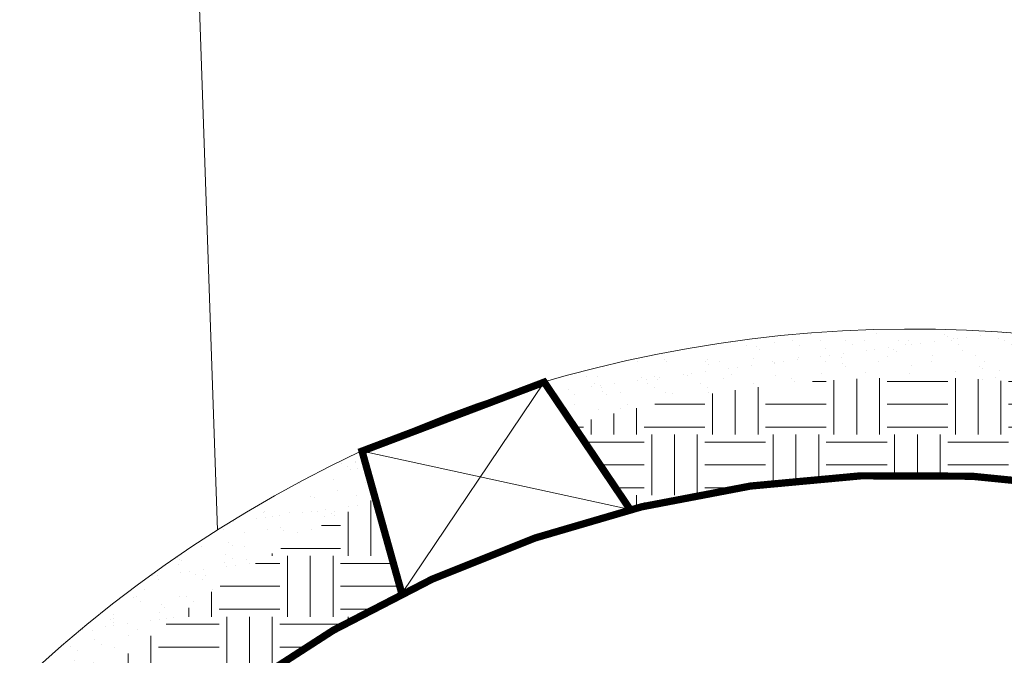
# Model space of a CAD drawing. Extents: x -211943 to -211552, y 13275 to 13510.
# Drawn here: x -211832 to -211812, y 13362 to 13375 of the extents above; entities that cross this region are included whole.
import ezdxf
from ezdxf.lldxf.tags import DXFTag

# ---------------------------------------------------------------- set-up
doc = ezdxf.new("R2010")
doc.units = 0
doc.header["$LTSCALE"] = 0.2
doc.header["$MEASUREMENT"] = 0
for name, color, linetype, lineweight in [('- aménagement voirie', 7, 'CONTINUOUS', 0), ('- espace vert', 94, 'CONTINUOUS', 0), ('- LOTS', 7, 'CONTINUOUS', 0)]:
    doc.layers.add(name, color=color, linetype=linetype, lineweight=lineweight)
tags = doc.linetypes.add('CACHEX2', pattern=[0.75, 0.5, -0.25]).pattern_tags.tags
tags[6:7] = [DXFTag(74, 4), DXFTag(75, 0), DXFTag(340, '0'), DXFTag(46, 0.0), DXFTag(50, 0.0), DXFTag(44, 0.0), DXFTag(45, 0.0)]
tags[4:5] = [DXFTag(74, 4), DXFTag(75, 0), DXFTag(340, '0'), DXFTag(46, 0.0), DXFTag(50, 0.0), DXFTag(44, 0.0), DXFTag(45, 0.0)]
tags = doc.linetypes.add('MENSURA_ISO09W100A', pattern=[45, 24, -3, 6, -3, 6, -3]).pattern_tags.tags
tags[14:15] = [DXFTag(74, 4), DXFTag(75, 0), DXFTag(340, '0'), DXFTag(46, 0.0), DXFTag(50, 0.0), DXFTag(44, 0.0), DXFTag(45, 0.0)]
tags[12:13] = [DXFTag(74, 4), DXFTag(75, 0), DXFTag(340, '0'), DXFTag(46, 0.0), DXFTag(50, 0.0), DXFTag(44, 0.0), DXFTag(45, 0.0)]
tags[10:11] = [DXFTag(74, 4), DXFTag(75, 0), DXFTag(340, '0'), DXFTag(46, 0.0), DXFTag(50, 0.0), DXFTag(44, 0.0), DXFTag(45, 0.0)]
tags[8:9] = [DXFTag(74, 4), DXFTag(75, 0), DXFTag(340, '0'), DXFTag(46, 0.0), DXFTag(50, 0.0), DXFTag(44, 0.0), DXFTag(45, 0.0)]
tags[6:7] = [DXFTag(74, 4), DXFTag(75, 0), DXFTag(340, '0'), DXFTag(46, 0.0), DXFTag(50, 0.0), DXFTag(44, 0.0), DXFTag(45, 0.0)]
tags[4:5] = [DXFTag(74, 4), DXFTag(75, 0), DXFTag(340, '0'), DXFTag(46, 0.0), DXFTag(50, 0.0), DXFTag(44, 0.0), DXFTag(45, 0.0)]
pattern_1 = [(37.5, (-569608.1034, -281524.8204), (-0.02204767534, 0.67438831915), [0, -0.532, 0, -0.595, 0, -0.56875]), (7.5, (-569608.1034, -281524.8204), (0.6194218468, 0.9877511228), [0, -0.287, 0, -0.4795, 0, -0.18375]), (327.5, (-569608.5339, -281524.8204), (1.0899496516, 0.00198066874), [0, -0.175, 0, -0.63, 0, -0.8225]), (317.5, (-569608.5339, -281524.8204), (1.0521443116, 0.3071864477), [0, -0.0875, 0, -0.413, 0, -0.4725])]
pattern_2 = [(0, (-569608.1034, -281524.8204), (1.25, 1.25), [1.25, -1.25]), (0, (-569608.1034, -281524.3517), (1.25, 1.25), [1.25, -1.25]), (0, (-569608.1034, -281523.8829), (1.25, 1.25), [1.25, -1.25]), (90, (-569607.9472, -281523.7267), (-1.25, 1.25), [1.25, -1.25]), (90, (-569607.4784, -281523.7267), (-1.25, 1.25), [1.25, -1.25]), (90, (-569607.0097, -281523.7267), (-1.25, 1.25), [1.25, -1.25])]

msp = doc.modelspace()

# ---------------------------------------------------------------- hatches: boundary and pattern name
at = {"layer": '- aménagement voirie'}
h = msp.add_hatch(dxfattribs=at)
h.set_pattern_fill('EARTH', color=6, scale=5, style=0)
h.set_pattern_definition(pattern_2)
h.paths.add_polyline_path([(-211811.433, 13367.338, 0.092286), (-211820.822, 13366.484), (-211819.64, 13364.73, -0.119656), (-211808.429, 13364.827, 0.182078)])
h.paths.add_polyline_path([(-211811.885, 13365.37), (-211811.885, 13365.37)], flags=17)
h = msp.add_hatch(dxfattribs=at)
h.set_pattern_fill('EARTH', color=6, scale=5, style=0)
h.set_pattern_definition(pattern_2)
h.paths.add_polyline_path([(-211824.342, 13363.001), (-211824.888, 13364.958, 0.068606), (-211830.771, 13361.099, -0.143342), (-211832.302, 13360.393, 0.055194), (-211843.728, 13357.374), (-211842.55, 13355.682, -0.052821), (-211832.007, 13358.414, 0.066648), (-211830.732, 13358.783, 0.020657), (-211830.361, 13358.964, 0.055223), (-211829.456, 13359.592, -0.064944)])
at = {"layer": '- espace vert', "ltscale": 10}
h = msp.add_hatch(dxfattribs=at)
h.set_pattern_fill('AR-SAND', color=256, scale=0.35, style=0)
h.set_pattern_definition(pattern_1)
h.paths.add_polyline_path([(-211802.841, 13366.087, 0.179486), (-211821.41, 13367.356), (-211820.822, 13366.484, -0.092286), (-211811.433, 13367.338, -0.182078), (-211808.429, 13364.827, -0.04323), (-211804.532, 13363.553)])
h = msp.add_hatch(dxfattribs=at)
h.set_pattern_fill('AR-SAND', color=256, scale=0.35, style=0)
h.set_pattern_definition(pattern_1)
h.paths.add_polyline_path([(-211824.888, 13364.958), (-211825.161, 13365.935, 0.075691), (-211831.863, 13361.466), (-211830.771, 13361.099, -0.068606)])
h.paths.add_polyline_path([(-211830.771, 13361.099), (-211831.863, 13361.466), (-211832.302, 13360.393, 0.143341)])
h.paths.add_polyline_path([(-211831.863, 13361.466, 0.059029), (-211844.316, 13358.218), (-211843.728, 13357.374, -0.055194), (-211832.302, 13360.393)])

# ---------------------------------------------------------------- linework, layer by layer
at = {"layer": '- aménagement voirie', "color": 5, "linetype": 'CACHEX2', "ltscale": 10, "flags": 128}
msp.add_lwpolyline([(-211894.406, 13306.879, 0.15, 0.15, -0.348305), (-211902.456, 13316.343, 0.15, 0.15, 0), (-211902.99, 13331.842, 0.15, 0.15, -0.300026), (-211898.398, 13339.358, 0.15, 0.15, -0.14653), (-211867.845, 13343.924, 0.15, 0.15, 0.160109), (-211846.013, 13348.442, 0.15, 0.15, -0.030395), (-211840.864, 13350.761, 0.15, 0.15, -0.076764), (-211826.98, 13353.707, 0.15, 0.15, -0.349229), (-211821.899, 13350.11, 0.15, 0.15, 0.053372), (-211820.21, 13345.993, 0.15, 0.15, 0.189142), (-211808.541, 13336.146, 0.15, 0.15, 0.765206), (-211794.974, 13356.139, 0.15, 0.15, 0.433033), (-211829.456, 13359.592, 0.15, 0.15, -0.143341), (-211832.007, 13358.414, 0.15, 0.15, 0.084673), (-211848.525, 13352.996, 0.15, 0.15, -0.160281), (-211867.186, 13349.083, 0.15, 0.15, 0.01467), (-211870.628, 13349.469, 0.15, 0.15, 0.097751), (-211893.349, 13346.907, 0.15, 0.15, -0.496538), (-211903.763, 13354.257, 0.15, 0.15, 0), (-211904.712, 13381.752, 0.15, 0.15, 0), (-211905.056, 13391.746, 0.15, 0.15, 0), (-211905.056, 13391.746, 0.15, 0.15, 0), (-211905.125, 13393.745, 0, 0, 0)], format="xyseb", dxfattribs=at)
at = {"layer": '- aménagement voirie', "color": 6, "linetype": 'MENSURA_ISO09W100A', "const_width": 0.15, "flags": 128}
msp.add_lwpolyline([(-211824.342, 13363.001), (-211825.161, 13365.935), (-211821.41, 13367.356), (-211819.64, 13364.73)], dxfattribs=at)
at = {"layer": '- LOTS'}
for p, q in [((-211828.134, 13364.309), (-211829.587, 13406.439)), ((-211824.342, 13363.001), (-211821.41, 13367.356)), ((-211819.64, 13364.73), (-211825.161, 13365.935))]:
    msp.add_line(p, q, dxfattribs=at)
at = {"layer": '- LOTS', "flags": 128}
for points in [[(-211821.41, 13367.356), (-211819.64, 13364.73)], [(-211825.161, 13365.935), (-211824.342, 13363.001)]]:
    msp.add_lwpolyline(points, dxfattribs=at)
at = {"layer": '- LOTS'}
msp.add_arc((-211813.835, 13341.691), 26.759, 42.8512, 132.3544, dxfattribs=at)

doc.saveas('drawing.dxf')
